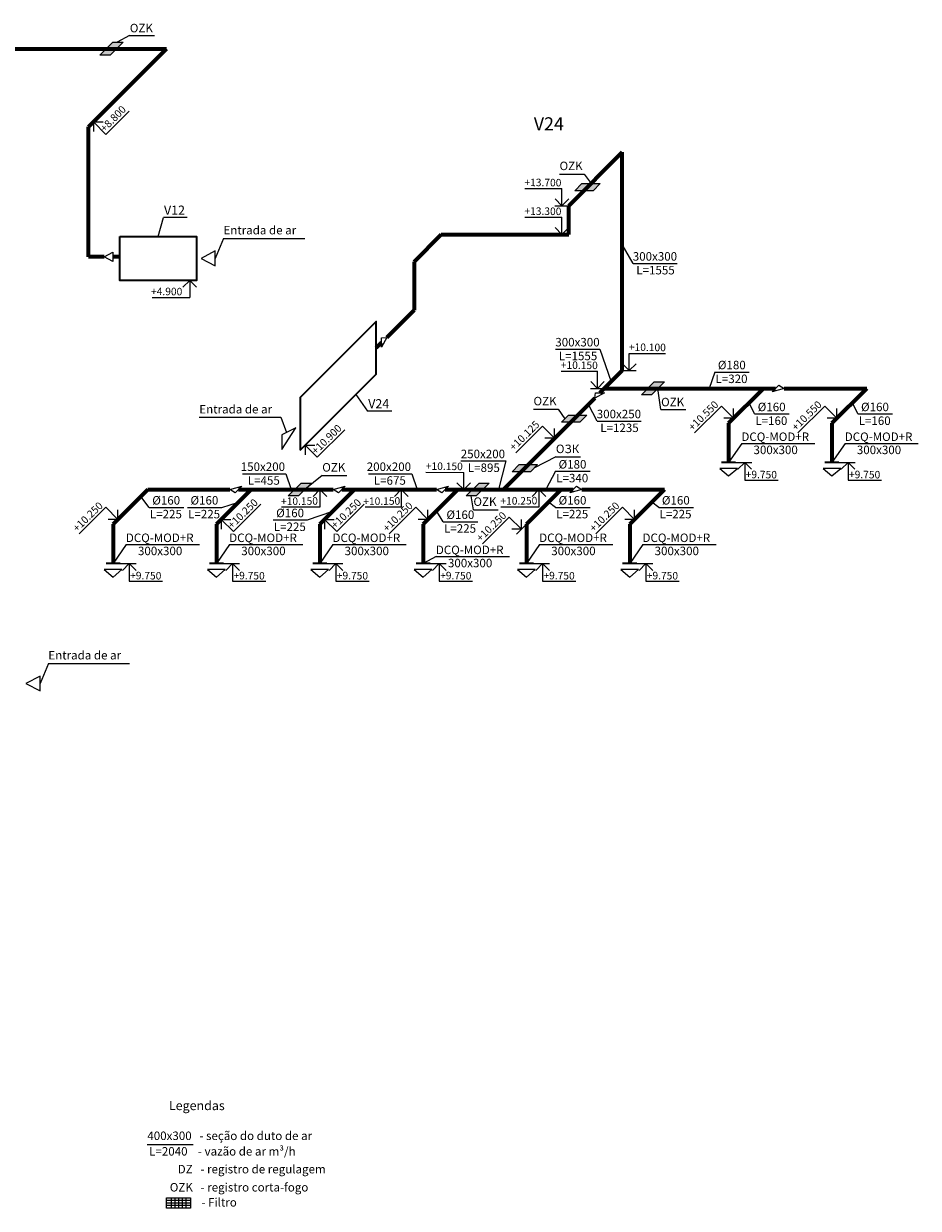
# Model space of a CAD drawing. Units: millimetres. Extents: x 424516 to 479082, y -65837 to -28535.
# Drawn here: x 451676 to 479082, y -65837 to -29563 of the extents above; entities that cross this region are included whole.
import ezdxf

# ---------------------------------------------------------------- set-up
doc = ezdxf.new("R2010")
doc.units = ezdxf.units.MM
doc.layers.add('Вентиляция', color=1, linetype='Continuous')
doc.layers.add('Кондиц.', color=5, linetype='Continuous')
doc.styles.add('Arial Cyr', font='ARIAL.TTF')

msp = doc.modelspace()

# ---------------------------------------------------------------- hatches: boundary and pattern name
for points in [[(454719, -30132), (454408, -30132), (454012, -30529), (454322, -30529)], [(469118, -34676), (469338, -34457), (468776, -34457), (468557, -34676)], [(471304, -40533), (470994, -40533), (470597, -40930), (470907, -40930)], [(468710, -41768), (468929, -41549), (468368, -41549), (468149, -41768)], [(467197, -43281), (467416, -43062), (466855, -43062), (466636, -43281)], [(460488, -43628), (460178, -43628), (459781, -44025), (460092, -44025)], [(465939, -43628), (465629, -43628), (465232, -44025), (465542, -44025)]]:
    msp.add_hatch(color=256).paths.add_polyline_path(points)

# ---------------------------------------------------------------- linework, layer by layer
for points in [[(454012, -30529), (454408, -30132), (454719, -30132), (454322, -30529)], [(468776, -34457), (469338, -34457), (469118, -34676), (468557, -34676)], [(470597, -40930), (470994, -40533), (471304, -40533), (470907, -40930)], [(468368, -41549), (468929, -41549), (468710, -41768), (468149, -41768)], [(466855, -43062), (467416, -43062), (467197, -43281), (466636, -43281)], [(459781, -44025), (460178, -43628), (460488, -43628), (460092, -44025)], [(465232, -44025), (465629, -43628), (465939, -43628), (465542, -44025)]]:
    msp.add_lwpolyline(points, close=True)
at = {"layer": 'Вентиляция', "color": 0, "linetype": 'Continuous', "lineweight": 20, "ltscale": 75}
for p, q in [((454922, -29920), (454542, -30132)), ((454922, -29920), (455681, -29920)), ((468091, -34166), (468849, -34166)), ((468849, -34166), (469057, -34457)), ((457798, -36143), (457542, -36752)), ((457798, -36143), (460287, -36143)), ((470343, -36903), (470014, -36320)), ((469325, -39530), (469671, -40526)), ((472846, -40230), (472676, -40732)), ((471197, -41372), (471106, -40732)), ((469240, -41730), (468974, -41224)), ((474066, -41513), (473896, -41171)), ((477232, -41513), (477061, -41171)), ((457056, -41615), (459556, -41615)), ((459556, -41615), (459728, -42080)), ((467292, -41368), (468051, -41368)), ((468051, -41368), (468258, -41658)), ((471197, -41372), (471956, -41372)), ((466449, -42953), (466220, -43827)), ((467979, -42831), (467307, -43171)), ((467979, -42831), (468738, -42831)), ((459710, -43343), (459870, -43827)), ((460821, -43397), (460290, -43827)), ((460821, -43397), (461580, -43397)), ((463570, -43343), (463730, -43827)), ((467966, -43270), (467670, -43827)), ((455520, -44373), (455268, -44038)), ((457749, -44373), (458260, -44210)), ((465452, -44447), (465387, -44025)), ((467966, -44373), (467757, -44210)), ((471132, -44373), (470922, -44210)), ((460374, -44760), (461148, -44488)), ((464530, -44813), (464321, -44481)), ((465452, -44447), (466211, -44447)), ((452433, -49158), (452177, -49767)), ((452433, -49158), (454922, -49158)), ((455463, -63881), (456865, -63881))]:
    msp.add_line(p, q, dxfattribs=at)
at = {"layer": 'Вентиляция', "color": 1, "linetype": 'Continuous', "lineweight": 70}
for p, q in [((449645, -30330), (456051, -30330)), ((453661, -32721), (456051, -30330)), ((453661, -36704), (453661, -32721)), ((468376, -35137), (470014, -33500)), ((470014, -40184), (470014, -33500)), ((468376, -36015), (468376, -35137)), ((463633, -36852), (464470, -36015)), ((464470, -36015), (468376, -36015)), ((454141, -36704), (453661, -36704)), ((454619, -36704), (454405, -36704)), ((463633, -36852), (463633, -38331)), ((462796, -39168), (463633, -38331)), ((462472, -39492), (462638, -39325)), ((469329, -40869), (470014, -40184)), ((469466, -40732), (474705, -40732)), ((473270, -41797), (474335, -40732)), ((474970, -40732), (477501, -40732)), ((476435, -41797), (477501, -40732)), ((466371, -43827), (469171, -41026)), ((473270, -41797), (473270, -42998)), ((476435, -41797), (476435, -42998)), ((454413, -44892), (455479, -43827)), ((455479, -43827), (457995, -43827)), ((457579, -44892), (458644, -43827)), ((458259, -43827), (461160, -43827)), ((460744, -44892), (461810, -43827)), ((461425, -43827), (464326, -43827)), ((463910, -44892), (464975, -43827)), ((464590, -43827), (468510, -43827)), ((467075, -44892), (468140, -43827)), ((468775, -43827), (471306, -43827)), ((470240, -44892), (471306, -43827)), ((454413, -44892), (454413, -46093)), ((457579, -44892), (457579, -46093)), ((460744, -44892), (460744, -46093)), ((463910, -44892), (463910, -46093)), ((467075, -44892), (467075, -46093)), ((470240, -44892), (470240, -46093))]:
    msp.add_line(p, q, dxfattribs=at)
at = {"layer": 'Вентиляция', "color": 0, "linetype": 'Continuous', "lineweight": 20}
for p, q in [((454903, -32245), (454194, -32954)), ((453961, -32420), (453661, -32721)), ((453811, -32571), (454194, -32954)), ((453811, -32571), (453811, -32866)), ((453811, -32571), (454106, -32571)), ((467031, -34612), (468164, -34612)), ((468164, -35137), (468164, -34612)), ((467952, -35137), (468376, -35137)), ((468164, -35137), (467955, -34928)), ((468164, -35137), (468373, -34928)), ((467031, -35489), (468164, -35489)), ((468164, -36015), (468164, -35489)), ((468164, -36015), (467955, -35806)), ((468164, -36015), (468373, -35806)), ((467952, -36015), (468376, -36015)), ((456550, -37422), (456974, -37422)), ((456762, -37422), (456553, -37631)), ((456762, -37422), (456762, -37948)), ((456762, -37422), (456971, -37631)), ((455607, -37948), (456762, -37948)), ((470226, -40184), (470226, -39658)), ((470226, -39658), (471338, -39658)), ((468141, -40206), (469254, -40206)), ((469254, -40732), (469254, -40206)), ((470014, -40184), (470438, -40184)), ((470226, -40184), (470017, -39975)), ((470226, -40184), (470435, -39975)), ((469254, -40732), (469045, -40523)), ((469254, -40732), (469463, -40523)), ((469041, -40732), (469466, -40732)), ((472229, -42093), (473048, -41275)), ((473420, -41647), (473048, -41275)), ((473420, -41647), (473420, -41351)), ((475395, -42093), (476214, -41275)), ((476585, -41647), (476214, -41275)), ((476585, -41647), (476585, -41351)), ((473420, -41647), (473124, -41647)), ((473270, -41797), (473570, -41497)), ((476585, -41647), (476290, -41647)), ((476435, -41797), (476736, -41497)), ((460668, -42840), (461509, -41999)), ((466748, -42705), (467567, -41887)), ((467939, -42259), (467567, -41887)), ((467939, -42259), (467939, -41963)), ((460146, -42618), (460446, -42318)), ((467939, -42259), (467643, -42259)), ((467789, -42409), (468089, -42109)), ((460296, -42468), (460668, -42840)), ((460296, -42468), (460592, -42468)), ((460296, -42468), (460296, -42764)), ((473485, -42998), (473979, -42998)), ((473767, -42998), (473558, -43207)), ((473767, -42998), (473767, -43540)), ((473767, -42998), (473976, -43207)), ((476650, -42998), (477144, -42998)), ((476932, -42998), (476723, -43207)), ((476932, -42998), (476932, -43540)), ((476932, -42998), (477141, -43207)), ((464000, -43300), (465158, -43301)), ((465158, -43827), (465158, -43301)), ((460964, -43827), (460540, -43827)), ((460752, -43827), (460543, -44036)), ((460752, -43827), (460752, -44369)), ((460752, -43827), (460961, -44036)), ((463454, -43827), (463030, -43827)), ((463242, -43827), (463033, -44036)), ((463242, -43827), (463242, -44369)), ((463242, -43827), (463451, -44036)), ((464946, -43827), (465370, -43827)), ((465158, -43827), (464949, -43618)), ((465158, -43827), (465367, -43618)), ((467674, -43827), (467250, -43827)), ((467462, -43827), (467253, -44036)), ((467462, -43827), (467462, -44369)), ((467462, -43827), (467671, -44036)), ((473767, -43540), (474790, -43540)), ((476932, -43540), (477955, -43540)), ((453373, -45188), (454192, -44370)), ((454563, -44742), (454192, -44370)), ((454413, -44892), (454714, -44592)), ((454563, -44742), (454563, -44446)), ((457579, -44892), (457879, -44592)), ((458101, -45114), (458941, -44273)), ((460752, -44369), (459570, -44369)), ((460744, -44892), (461044, -44592)), ((461266, -45114), (462107, -44273)), ((463242, -44369), (462140, -44369)), ((462869, -45188), (463688, -44370)), ((464060, -44742), (463688, -44370)), ((463910, -44892), (464210, -44592)), ((464060, -44742), (464060, -44446)), ((467462, -44369), (466290, -44369)), ((469200, -45188), (470019, -44370)), ((470390, -44742), (470019, -44370)), ((470240, -44892), (470541, -44592)), ((470390, -44742), (470390, -44446)), ((454563, -44742), (454268, -44742)), ((457729, -44742), (458101, -45114)), ((457729, -44742), (458024, -44742)), ((457729, -44742), (457729, -45038)), ((460894, -44742), (461266, -45114)), ((460894, -44742), (461190, -44742)), ((460894, -44742), (460894, -45038)), ((464060, -44742), (463764, -44742)), ((465734, -45489), (466553, -44670)), ((466925, -45042), (466553, -44670)), ((466775, -45192), (467075, -44892)), ((466925, -45042), (466925, -44747)), ((470390, -44742), (470095, -44742)), ((466925, -45042), (466629, -45042)), ((454628, -46093), (455122, -46093)), ((454910, -46093), (454701, -46302)), ((454910, -46093), (454910, -46635)), ((454910, -46093), (455119, -46302)), ((457794, -46093), (458288, -46093)), ((458076, -46093), (457867, -46302)), ((458076, -46093), (458076, -46635)), ((458076, -46093), (458285, -46302)), ((460959, -46093), (461453, -46093)), ((461241, -46093), (461032, -46302)), ((461241, -46093), (461241, -46635)), ((461241, -46093), (461450, -46302)), ((464125, -46093), (464619, -46093)), ((464406, -46093), (464197, -46302)), ((464406, -46093), (464406, -46635)), ((464406, -46093), (464615, -46302)), ((467290, -46093), (467784, -46093)), ((467572, -46093), (467363, -46302)), ((467572, -46093), (467572, -46635)), ((467572, -46093), (467781, -46302)), ((470455, -46093), (470949, -46093)), ((470737, -46093), (470528, -46302)), ((470737, -46093), (470737, -46635)), ((470737, -46093), (470946, -46302)), ((454910, -46635), (455933, -46635)), ((458076, -46635), (459098, -46635)), ((461241, -46635), (462264, -46635)), ((464406, -46635), (465429, -46635)), ((467572, -46635), (468595, -46635)), ((470737, -46635), (471760, -46635))]:
    msp.add_line(p, q, dxfattribs=at)
at = {"layer": 'Вентиляция', "color": 7, "linetype": 'Continuous', "lineweight": 15}
for p, q in [((455797, -36081), (455960, -35499)), ((456683, -35499), (455960, -35499)), ((461847, -40918), (462211, -41426)), ((462954, -41426), (462211, -41426))]:
    msp.add_line(p, q, dxfattribs=at)
at = {"layer": 'Вентиляция', "color": 7, "linetype": 'Continuous', "lineweight": 20, "ltscale": 20}
for p, q in [((454141, -36704), (454405, -36562)), ((454405, -36562), (454405, -36845)), ((457542, -36523), (457108, -36752)), ((457542, -36980), (457542, -36523)), ((454405, -36845), (454141, -36704)), ((457108, -36752), (457542, -36980)), ((462796, -39168), (462638, -39466)), ((462638, -39184), (462796, -39168)), ((462638, -39466), (462638, -39184)), ((469171, -41026), (469188, -40869)), ((469470, -40869), (469171, -41026)), ((469188, -40869), (469470, -40869)), ((474606, -40832), (474805, -40632)), ((474970, -40732), (474606, -40832)), ((474805, -40632), (474970, -40732)), ((459582, -42606), (460017, -41943)), ((460017, -41943), (459582, -42150)), ((459582, -42150), (459582, -42606)), ((473540, -43184), (473000, -43184)), ((473000, -43184), (473270, -43412)), ((473270, -43412), (473540, -43184)), ((476706, -43184), (476165, -43184)), ((476165, -43184), (476435, -43412)), ((476435, -43412), (476706, -43184)), ((457995, -43827), (458359, -43727)), ((458159, -43927), (457995, -43827)), ((458359, -43727), (458159, -43927)), ((461160, -43827), (461524, -43727)), ((461325, -43927), (461160, -43827)), ((461524, -43727), (461325, -43927)), ((464326, -43827), (464690, -43727)), ((464490, -43927), (464326, -43827)), ((464690, -43727), (464490, -43927)), ((468411, -43927), (468610, -43727)), ((468775, -43827), (468411, -43927)), ((468610, -43727), (468775, -43827)), ((454684, -46279), (454143, -46279)), ((454143, -46279), (454413, -46507)), ((454413, -46507), (454684, -46279)), ((457849, -46279), (457309, -46279)), ((457309, -46279), (457579, -46507)), ((457579, -46507), (457849, -46279)), ((461014, -46279), (460474, -46279)), ((460474, -46279), (460744, -46507)), ((460744, -46507), (461014, -46279)), ((464180, -46279), (463639, -46279)), ((463639, -46279), (463910, -46507)), ((463910, -46507), (464180, -46279)), ((467345, -46279), (466805, -46279)), ((466805, -46279), (467075, -46507)), ((467075, -46507), (467345, -46279)), ((470511, -46279), (469970, -46279)), ((469970, -46279), (470240, -46507)), ((470240, -46507), (470511, -46279)), ((452177, -49538), (451743, -49767)), ((452177, -49995), (452177, -49538)), ((451743, -49767), (452177, -49995))]:
    msp.add_line(p, q, dxfattribs=at)
at = {"layer": 'Вентиляция', "color": 7, "linetype": 'Continuous', "lineweight": 18}
for p, q in [((470343, -36903), (471698, -36903)), ((467970, -39530), (469325, -39530)), ((472846, -40230), (473905, -40230)), ((474066, -41513), (475125, -41513)), ((477232, -41513), (478290, -41513)), ((469240, -41730), (470595, -41730)), ((473675, -42415), (475917, -42415)), ((476840, -42415), (479082, -42415)), ((465070, -42953), (466449, -42953)), ((458380, -43343), (459710, -43343)), ((462240, -43343), (463570, -43343)), ((467966, -43270), (469025, -43270)), ((455520, -44373), (456579, -44373)), ((456690, -44373), (457749, -44373)), ((467966, -44373), (469025, -44373)), ((471132, -44373), (472190, -44373)), ((459315, -44760), (460374, -44760)), ((464530, -44813), (465589, -44813)), ((454818, -45510), (457060, -45510)), ((457984, -45510), (460225, -45510)), ((461149, -45510), (463391, -45510)), ((467480, -45510), (469722, -45510)), ((470645, -45510), (472887, -45510)), ((464315, -45880), (466556, -45880))]:
    msp.add_line(p, q, dxfattribs=at)
at = {"layer": 'Вентиляция', "color": 7, "linetype": 'Continuous', "lineweight": 35, "ltscale": 20}
for p, q in [((473485, -42998), (473055, -42998)), ((476650, -42998), (476220, -42998)), ((454628, -46093), (454198, -46093)), ((457794, -46093), (457364, -46093)), ((460959, -46093), (460529, -46093)), ((464125, -46093), (463695, -46093)), ((467290, -46093), (466860, -46093)), ((470455, -46093), (470025, -46093))]:
    msp.add_line(p, q, dxfattribs=at)
at = {"layer": 'Вентиляция', "color": 7}
for p, q in [((456783, -65602), (456053, -65602)), ((456196, -65519), (456196, -65837)), ((456307, -65519), (456307, -65837)), ((456418, -65519), (456418, -65837)), ((456529, -65519), (456529, -65837)), ((456640, -65519), (456640, -65837)), ((456783, -65678), (456053, -65678)), ((456783, -65755), (456053, -65755))]:
    msp.add_line(p, q, dxfattribs=at)
at = {"layer": 'Вентиляция', "color": 6, "linetype": 'Continuous', "lineweight": 35}
for points in [[(454619, -36081), (456974, -36081), (456974, -37422), (454619, -37422)], [(460146, -42618), (462472, -40293), (462472, -38683), (460146, -41009)]]:
    msp.add_lwpolyline(points, close=True, dxfattribs=at)
at = {"layer": 'Вентиляция', "lineweight": 25}
msp.add_lwpolyline([(456053, -65519), (456783, -65519), (456783, -65837), (456053, -65837)], close=True, dxfattribs=at)
at = {"layer": 'Кондиц.', "color": 7, "linetype": 'Continuous', "lineweight": 15, "ltscale": 5}
for p, q in [((473675, -42415), (473270, -42998)), ((476840, -42415), (476435, -42998)), ((454818, -45510), (454413, -46093)), ((457984, -45510), (457579, -46093)), ((461149, -45510), (460744, -46093)), ((467480, -45510), (467075, -46093)), ((470645, -45510), (470240, -46093)), ((464315, -45880), (463910, -46093))]:
    msp.add_line(p, q, dxfattribs=at)

# ---------------------------------------------------------------- texts
at = {"layer": 'Вентиляция', "color": 0, "linetype": 'Continuous', "lineweight": 20, "ltscale": 75, "style": 'Arial Cyr'}
for s, height, p in [('OZK', 260, (454927, -29827)), ('OZK', 260, (468091, -34047)), ('Entrada de ar', 260, (457796, -36015)), ('OZK', 260, (467293, -41249)), ('Entrada de ar', 260, (457056, -41497)), ('OZK', 260, (471202, -41279)), ('ОЗК', 260, (467980, -42712)), ('OZK', 260, (460822, -43278)), ('OZK', 260, (465453, -44328)), ('Entrada de ar', 260, (452431, -49030)), ('Legendas', 280, (456125, -62831)), ('400х300   - seção do duto de ar', 260, (455464, -63746)), (' L=2040    - vazão de ar m³/h', 260, (455440, -64222)), ('DZ   - registro de regulagem', 260, (456395, -64768)), ('OZK   - registro corta-fogo', 260, (456151, -65323)), ('  - Filtro', 260, (456963, -65784))]:
    msp.add_text(s, height=height, dxfattribs=at).set_placement(p)
at = {"layer": 'Вентиляция', "color": 0, "linetype": 'Continuous', "lineweight": 20, "style": 'Arial Cyr'}
for s, rotation, p in [('+8.800', 45.583, (454161, -32893)), ('+13.700', 359.417, (467015, -34535)), ('+13.300', 359.417, (467015, -35413)), ('+4.900', 359.417, (455576, -37872)), ('+10.100', 359.417, (470215, -39582)), ('+10.150', 359.417, (468130, -40130)), ('+10.550', 44.417, (472172, -42044)), ('+10.550', 44.417, (475337, -42044)), ('+10.900', 44.417, (460631, -42769)), ('+10.125', 44.417, (466690, -42655)), ('+10.150', 359.417, (463995, -43224)), ('+9.750', 359.417, (473792, -43479)), ('+9.750', 359.417, (476957, -43479)), ('+10.250', 44.417, (453315, -45139)), ('+10.250', 44.417, (458064, -45043)), ('+10.150', 0.583, (459560, -44303)), ('+10.250', 44.417, (461229, -45043)), ('+10.150', 0.583, (462080, -44303)), ('+10.250', 44.417, (462811, -45139)), ('+10.250', 0.583, (466280, -44293)), ('+10.250', 44.417, (469142, -45139)), ('+10.250', 44.417, (465676, -45439)), ('+9.750', 359.417, (454935, -46574)), ('+9.750', 359.417, (458101, -46574)), ('+9.750', 359.417, (461266, -46574)), ('+9.750', 359.417, (464432, -46574)), ('+9.750', 359.417, (467597, -46574)), ('+9.750', 359.417, (470762, -46574))]:
    msp.add_text(s, height=230, rotation=rotation, dxfattribs=at).set_placement(p)
at = {"layer": 'Вентиляция', "color": 7, "linetype": 'Continuous', "lineweight": 35, "style": 'Arial Cyr'}
msp.add_text('V24', height=400, dxfattribs=at).set_placement((467303, -32829))
at = {"layer": 'Вентиляция', "color": 7, "linetype": 'Continuous', "lineweight": 30, "style": 'Arial Cyr'}
for s, p in [('V12', (455974, -35413)), ('V24', (462230, -41340))]:
    msp.add_text(s, height=280, dxfattribs=at).set_placement(p)
at = {"layer": 'Вентиляция', "color": 7, "linetype": 'Continuous', "lineweight": 18, "style": 'Arial Cyr'}
for s, p in [('300x300', (470335, -36818)), ('L=1555', (470443, -37240)), ('300x300', (467962, -39445)), ('L=1555', (468070, -39867)), ('%%C180', (472942, -40145)), ('L=320', (472870, -40567)), ('%%C160', (474162, -41428)), ('%%C160', (477327, -41428)), ('300x250', (469231, -41645)), ('L=160', (474090, -41850)), ('L=160', (477255, -41850)), ('L=1235', (469339, -42067)), ('DCQ-MOD+R', (473662, -42340)), ('DCQ-MOD+R', (476828, -42340)), ('250x200', (465065, -42868)), ('300х300', (474033, -42743)), ('300х300', (477199, -42743)), ('150x200', (458325, -43258)), ('200x200', (462185, -43258)), ('L=895', (465283, -43290)), ('%%C180', (468062, -43185)), ('L=455', (458543, -43680)), ('L=675', (462403, -43680)), ('L=340', (467990, -43607)), ('%%C160', (455615, -44288)), ('%%C160', (456785, -44288)), ('%%C160', (468062, -44288)), ('%%C160', (471227, -44288)), ('L=225', (455543, -44710)), ('L=225', (456713, -44710)), ('%%C160', (459411, -44675)), ('%%C160', (464626, -44729)), ('L=225', (467990, -44710)), ('L=225', (471155, -44710)), ('L=225', (459339, -45097)), ('L=225', (464554, -45150)), ('DCQ-MOD+R', (454806, -45435)), ('DCQ-MOD+R', (457971, -45435)), ('DCQ-MOD+R', (461137, -45435)), ('DCQ-MOD+R', (467467, -45435)), ('DCQ-MOD+R', (470633, -45435)), ('300х300', (455177, -45838)), ('300х300', (458342, -45838)), ('300х300', (461507, -45838)), ('DCQ-MOD+R', (464302, -45805)), ('300х300', (467838, -45838)), ('300х300', (471004, -45838)), ('300х300', (464673, -46208))]:
    msp.add_text(s, height=260, dxfattribs=at).set_placement(p)

doc.saveas('drawing.dxf')
